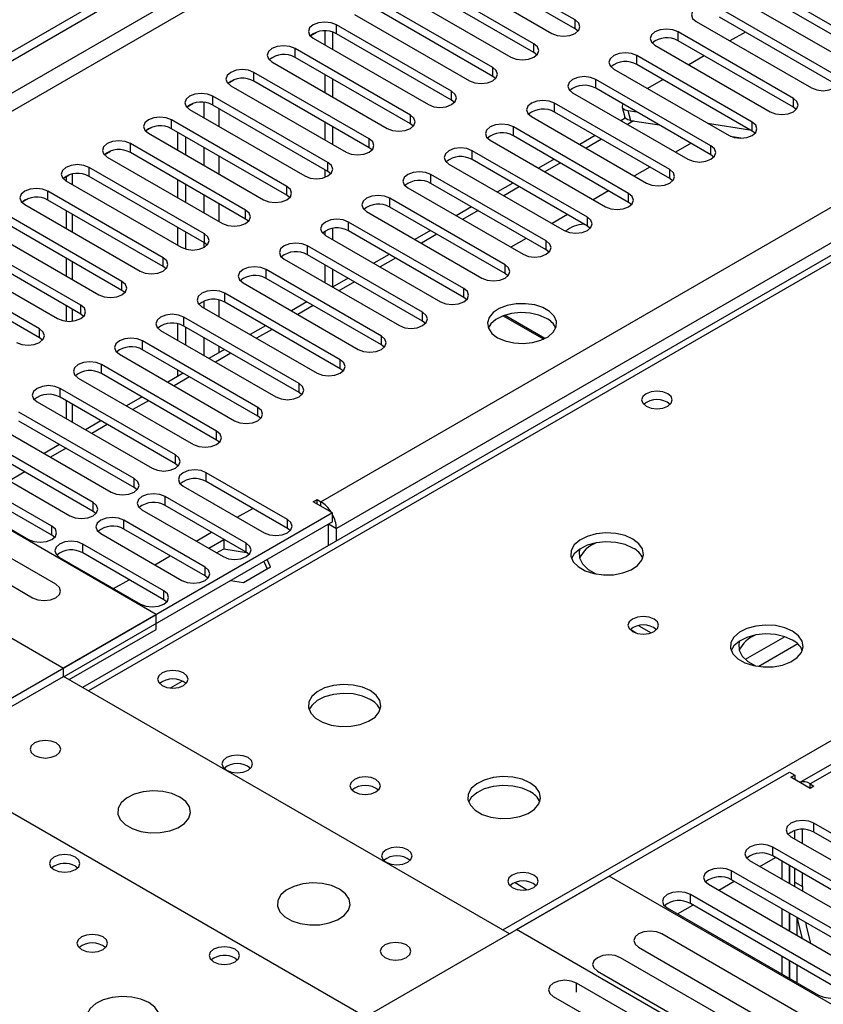
# Model space of a CAD drawing. Units: millimetres. Extents: x 2 to 4622, y 5 to 6539.
# Drawn here: x 1758 to 1869, y 1171 to 1306 of the extents above; entities that cross this region are included whole.
import ezdxf

# ---------------------------------------------------------------- set-up
doc = ezdxf.new("R2010")
doc.units = ezdxf.units.MM
doc.header["$LTSCALE"] = 22

msp = doc.modelspace()

# ---------------------------------------------------------------- linework, layer by layer
at = {"color": 7, "linetype": 'Continuous', "lineweight": 25}
for p, q in [((1692.524, 1264.259), (2662.674, 1824.315)), ((1693.584, 1263.647), (2663.735, 1823.703)), ((2286.584, 1444.322), (1865.593, 1201.289)), ((2054.071, 1380.018), (1767.096, 1214.35)), ((1834.74, 1306.048), (1818.919, 1315.181)), ((1834.74, 1304.823), (1818.919, 1313.957)), ((1815.737, 1313.344), (1831.558, 1304.211)), ((1829.084, 1302.782), (1813.262, 1311.916)), ((1876.018, 1301.813), (1860.196, 1310.946)), ((1810.08, 1310.079), (1825.902, 1300.945)), ((1829.084, 1301.557), (1813.262, 1310.691)), ((1876.018, 1300.588), (1860.196, 1309.722)), ((1823.427, 1299.517), (1807.605, 1308.65)), ((1857.014, 1309.109), (1872.836, 1299.976)), ((1804.423, 1306.813), (1820.245, 1297.68)), ((1823.427, 1298.292), (1807.605, 1307.425)), ((1870.361, 1298.547), (1854.539, 1307.681)), ((1851.357, 1305.844), (1867.179, 1296.71)), ((1870.361, 1297.322), (1854.539, 1306.456)), ((1798.426, 1303.907), (1799.203, 1304.356)), ((1800.357, 1304.54), (1800.357, 1302.629)), ((1801.418, 1304.387), (1801.418, 1302.017)), ((1817.77, 1296.251), (1801.948, 1305.385)), ((1817.77, 1295.026), (1801.948, 1304.16)), ((1835.134, 1304.517), (1834.74, 1304.823)), ((1864.704, 1295.281), (1848.883, 1304.415)), ((1858.115, 1304.392), (1855.994, 1303.167)), ((1798.766, 1303.548), (1814.588, 1294.414)), ((1864.704, 1294.057), (1848.883, 1303.19)), ((1812.113, 1292.985), (1796.292, 1302.119)), ((1829.477, 1301.251), (1829.084, 1301.557)), ((1845.701, 1302.578), (1861.522, 1293.445)), ((1792.769, 1300.642), (1793.547, 1301.091)), ((1793.11, 1300.282), (1808.931, 1291.148)), ((1812.113, 1291.761), (1796.292, 1300.894)), ((1859.047, 1292.016), (1843.226, 1301.149)), ((1852.458, 1301.126), (1850.337, 1299.902)), ((1806.456, 1289.72), (1790.635, 1298.853)), ((1840.044, 1299.312), (1855.865, 1290.179)), ((1859.047, 1290.791), (1843.226, 1299.925)), ((1787.112, 1297.376), (1787.89, 1297.825)), ((1806.456, 1288.495), (1790.635, 1297.628)), ((1800.357, 1298.547), (1800.357, 1296.098)), ((1801.418, 1297.935), (1801.418, 1295.486)), ((1823.82, 1297.986), (1823.427, 1298.292)), ((1853.39, 1288.75), (1837.569, 1297.884)), ((1846.801, 1297.86), (1844.68, 1296.636)), ((1787.453, 1297.016), (1803.274, 1287.883)), ((1834.387, 1296.047), (1850.208, 1286.913)), ((1853.39, 1287.525), (1837.569, 1296.659)), ((1800.799, 1286.454), (1784.978, 1295.588)), ((1818.163, 1294.72), (1817.77, 1295.026)), ((1847.733, 1285.485), (1831.912, 1294.618)), ((1781.455, 1294.111), (1782.233, 1294.559)), ((1781.796, 1293.751), (1797.617, 1284.617)), ((1800.799, 1285.229), (1784.978, 1294.363)), ((1847.733, 1284.26), (1831.912, 1293.393)), ((1841.189, 1294.057), (1841.552, 1292.697)), ((1841.966, 1293.606), (1843.191, 1293.414)), ((1865.097, 1293.751), (1864.704, 1294.057)), ((1795.142, 1283.188), (1779.321, 1292.322)), ((1800.357, 1292.016), (1800.357, 1289.567)), ((1828.73, 1292.781), (1844.552, 1283.648)), ((1841.623, 1292.557), (1841.027, 1292.213)), ((1842.329, 1292.245), (1846.292, 1291.623)), ((1852.903, 1291.889), (1858.73, 1290.974)), ((1775.798, 1290.845), (1776.576, 1291.294)), ((1795.142, 1281.964), (1779.321, 1291.097)), ((1780.205, 1288.138), (1780.205, 1290.587)), ((1801.418, 1291.403), (1801.418, 1288.954)), ((1812.506, 1291.454), (1812.113, 1291.761)), ((1842.077, 1282.219), (1826.255, 1291.353)), ((1859.44, 1290.485), (1859.047, 1290.791)), ((1776.139, 1290.485), (1791.96, 1281.351)), ((1781.265, 1287.526), (1781.265, 1289.975)), ((1823.073, 1289.516), (1838.895, 1280.382)), ((1842.077, 1280.994), (1826.255, 1290.128)), ((1837.492, 1290.172), (1835.371, 1288.948)), ((1856.025, 1290.095), (1857.812, 1289.815)), ((1770.141, 1287.579), (1770.919, 1288.028)), ((1789.486, 1279.923), (1773.664, 1289.056)), ((1789.486, 1278.698), (1773.664, 1287.832)), ((1806.849, 1288.189), (1806.456, 1288.495)), ((1836.42, 1278.953), (1820.598, 1288.087)), ((1850.653, 1289.106), (1848.531, 1287.881)), ((1770.482, 1287.219), (1786.304, 1278.086)), ((1836.42, 1277.729), (1820.598, 1286.862)), ((1831.835, 1286.907), (1829.714, 1285.682)), ((1853.784, 1287.219), (1853.39, 1287.525)), ((1783.829, 1276.657), (1768.007, 1285.791)), ((1800.357, 1285.484), (1800.357, 1284.419)), ((1801.193, 1284.923), (1800.799, 1285.229)), ((1817.416, 1286.25), (1833.238, 1277.116)), ((1844.996, 1285.84), (1842.875, 1284.616)), ((1764.485, 1284.314), (1765.262, 1284.763)), ((1764.825, 1283.954), (1780.647, 1274.82)), ((1764.83, 1284.513), (1764.83, 1283.951)), ((1783.829, 1275.432), (1768.007, 1284.566)), ((1780.205, 1281.607), (1780.205, 1284.056)), ((1830.763, 1275.688), (1814.941, 1284.821)), ((1848.127, 1283.954), (1847.733, 1284.26)), ((1778.172, 1273.391), (1762.35, 1282.525)), ((1781.265, 1280.994), (1781.265, 1283.443)), ((1811.759, 1282.984), (1827.581, 1273.851)), ((1830.763, 1274.463), (1814.941, 1283.596)), ((1826.178, 1283.641), (1824.057, 1282.416)), ((1839.339, 1282.575), (1837.218, 1281.35)), ((1758.828, 1281.048), (1759.605, 1281.497)), ((1778.172, 1272.167), (1762.35, 1281.3)), ((1795.536, 1281.658), (1795.142, 1281.964)), ((1825.106, 1272.422), (1809.285, 1281.556)), ((1759.168, 1280.688), (1774.99, 1271.555)), ((1764.83, 1279.869), (1764.83, 1277.42)), ((1806.103, 1279.719), (1821.924, 1270.585)), ((1825.106, 1271.197), (1809.285, 1280.331)), ((1820.521, 1280.375), (1818.4, 1279.151)), ((1842.47, 1280.688), (1842.077, 1280.994)), ((1772.515, 1270.126), (1756.694, 1279.259)), ((1789.879, 1278.392), (1789.486, 1278.698)), ((1833.682, 1279.309), (1831.561, 1278.085)), ((1753.512, 1277.423), (1769.333, 1268.289)), ((1772.515, 1268.901), (1756.694, 1278.035)), ((1780.205, 1275.075), (1780.205, 1277.524)), ((1800.357, 1277.011), (1800.357, 1276.507)), ((1801.418, 1277.396), (1801.418, 1275.892)), ((1819.449, 1269.156), (1803.628, 1278.29)), ((1819.449, 1267.932), (1803.628, 1277.065)), ((1814.864, 1277.11), (1812.743, 1275.885)), ((1836.813, 1277.422), (1836.42, 1277.729)), ((1766.858, 1266.86), (1751.037, 1275.994)), ((1781.265, 1274.567), (1781.265, 1276.912)), ((1800.446, 1276.453), (1816.267, 1267.319)), ((1828.025, 1276.043), (1825.904, 1274.819)), ((1766.858, 1265.635), (1751.037, 1274.769)), ((1784.222, 1275.126), (1783.829, 1275.432)), ((1813.792, 1265.891), (1797.971, 1275.024)), ((1831.156, 1274.157), (1830.763, 1274.463)), ((1747.855, 1274.157), (1763.676, 1265.023)), ((1764.83, 1273.337), (1764.83, 1270.888)), ((1794.789, 1273.187), (1810.61, 1264.054)), ((1813.792, 1264.666), (1797.971, 1273.8)), ((1809.207, 1273.844), (1807.086, 1272.62)), ((1761.201, 1263.595), (1745.38, 1272.728)), ((1778.565, 1271.861), (1778.172, 1272.167)), ((1808.135, 1262.625), (1792.314, 1271.759)), ((1800.357, 1272.422), (1800.357, 1269.973)), ((1801.418, 1271.81), (1801.418, 1269.361)), ((1761.201, 1262.37), (1745.38, 1271.503)), ((1808.135, 1261.4), (1792.314, 1270.534)), ((1803.551, 1270.578), (1801.429, 1269.354)), ((1825.499, 1270.891), (1825.106, 1271.197)), ((1772.908, 1268.595), (1772.515, 1268.901)), ((1789.132, 1269.922), (1804.954, 1260.788)), ((1802.479, 1259.359), (1786.657, 1268.493)), ((1819.842, 1267.626), (1819.449, 1267.932)), ((1764.83, 1266.806), (1764.83, 1264.668)), ((1783.475, 1266.656), (1799.297, 1257.523)), ((1802.479, 1258.135), (1786.657, 1267.268)), ((1797.894, 1267.313), (1795.773, 1266.088)), ((1767.251, 1265.329), (1766.858, 1265.635)), ((1796.822, 1256.094), (1781, 1265.227)), ((1824.856, 1265.416), (1830.419, 1262.204)), ((1830.573, 1262.279), (1825.031, 1265.478)), ((1777.2, 1224.356), (1708.08, 1264.258)), ((1780.205, 1262.013), (1780.205, 1264.299)), ((1796.822, 1254.869), (1781, 1264.003)), ((1781.265, 1261.401), (1781.265, 1263.85)), ((1792.237, 1264.047), (1790.116, 1262.823)), ((1814.186, 1264.36), (1813.792, 1264.666)), ((1761.595, 1262.064), (1761.201, 1262.37)), ((1777.818, 1263.391), (1793.64, 1254.257)), ((1791.165, 1252.828), (1775.343, 1261.962)), ((1786.58, 1260.782), (1784.459, 1259.557)), ((1808.529, 1261.094), (1808.135, 1261.4)), ((1772.161, 1260.125), (1787.983, 1250.991)), ((1791.165, 1251.603), (1775.343, 1260.737)), ((1785.508, 1249.563), (1769.687, 1258.696)), ((1802.872, 1257.829), (1802.479, 1258.135)), ((1694.645, 1257.318), (1764.472, 1217.008)), ((1766.505, 1256.859), (1782.326, 1247.726)), ((1785.508, 1248.338), (1769.687, 1257.471)), ((1780.923, 1257.516), (1778.802, 1256.291)), ((1780.205, 1257.101), (1780.205, 1257.931)), ((1779.851, 1246.297), (1764.03, 1255.431)), ((1779.851, 1245.072), (1764.03, 1254.206)), ((1775.266, 1254.25), (1773.145, 1253.026)), ((1797.215, 1254.563), (1796.822, 1254.869)), ((1760.848, 1253.594), (1776.669, 1244.46)), ((1764.83, 1253.744), (1764.83, 1251.294)), ((1774.194, 1243.031), (1758.373, 1252.165)), ((1791.558, 1251.297), (1791.165, 1251.603)), ((1755.191, 1250.328), (1771.012, 1241.194)), ((1774.194, 1241.807), (1758.373, 1250.94)), ((1769.609, 1250.985), (1767.488, 1249.76)), ((1768.538, 1239.766), (1752.716, 1248.899)), ((1768.538, 1238.541), (1752.716, 1247.674)), ((1763.953, 1247.719), (1761.831, 1246.495)), ((1785.901, 1248.032), (1785.508, 1248.338)), ((1749.534, 1247.062), (1765.356, 1237.929)), ((1762.881, 1236.5), (1747.059, 1245.634)), ((1780.244, 1244.766), (1779.851, 1245.072)), ((1743.877, 1243.797), (1759.699, 1234.663)), ((1762.881, 1235.275), (1747.059, 1244.409)), ((1795.231, 1237.419), (1784.094, 1243.848)), ((1780.912, 1242.011), (1792.049, 1235.582)), ((1795.231, 1236.194), (1784.094, 1242.623)), ((1763.429, 1228.514), (1742.215, 1240.76)), ((1774.588, 1241.501), (1774.194, 1241.807)), ((1789.574, 1234.153), (1778.437, 1240.582)), ((1789.574, 1232.928), (1778.437, 1239.357)), ((1798.766, 1239.868), (1799.297, 1240.174)), ((1801.418, 1238.337), (1798.766, 1239.868)), ((1799.297, 1240.174), (1799.827, 1239.868)), ((1799.297, 1239.562), (1799.297, 1240.174)), ((1739.034, 1238.923), (1760.247, 1226.677)), ((1801.418, 1238.337), (1764.472, 1217.008)), ((1768.931, 1238.235), (1768.538, 1238.541)), ((1775.255, 1238.745), (1786.392, 1232.316)), ((1788.338, 1237.724), (1790.459, 1238.948)), ((1801.418, 1237.112), (1801.418, 1238.337)), ((1801.418, 1237.112), (1764.542, 1215.824)), ((1783.917, 1230.887), (1772.78, 1237.316)), ((1800.888, 1233.858), (1800.888, 1236.806)), ((1763.274, 1234.969), (1762.881, 1235.275)), ((1769.598, 1235.48), (1780.735, 1229.05)), ((1783.917, 1229.662), (1772.78, 1236.092)), ((1782.681, 1234.458), (1784.802, 1235.683)), ((1795.624, 1235.888), (1795.231, 1236.194)), ((1801.948, 1234.47), (1801.948, 1236.194)), ((1778.26, 1227.622), (1767.123, 1234.051)), ((1786.482, 1234.611), (1784.449, 1233.438)), ((1786.723, 1234.574), (1786.482, 1234.611)), ((1786.482, 1234.611), (1786.482, 1233.387)), ((1778.26, 1226.397), (1767.123, 1232.826)), ((1777.024, 1231.193), (1779.145, 1232.417)), ((1785.51, 1232.825), (1786.482, 1233.387)), ((1786.482, 1233.387), (1789.619, 1232.901)), ((1789.967, 1232.622), (1789.574, 1232.928)), ((1763.941, 1232.214), (1775.078, 1225.785)), ((1791.989, 1231.669), (1792.468, 1230.638)), ((1792.916, 1230.897), (1792.438, 1231.928)), ((1784.31, 1229.356), (1783.917, 1229.662)), ((1789.201, 1228.752), (1792.916, 1230.897)), ((1771.367, 1227.927), (1773.488, 1229.152)), ((1787.415, 1229.028), (1789.201, 1228.752)), ((1778.653, 1226.091), (1778.26, 1226.397)), ((1731.945, 1198.231), (1777.2, 1224.356)), ((1777.2, 1222.315), (1777.2, 1224.356)), ((1765.25, 1215.416), (1777.2, 1222.315)), ((1843.127, 1221.81), (1842.294, 1222.291)), ((1843.491, 1222.825), (1845.178, 1221.851)), ((1764.472, 1215.865), (1764.472, 1217.008)), ((1744.673, 1204.435), (1764.472, 1215.865)), ((1825.707, 1180.515), (1764.472, 1215.865)), ((1805.908, 1169.085), (1744.673, 1204.435)), ((1826.697, 1181.086), (1864.174, 1202.721)), ((1864.174, 1202.721), (1864.881, 1202.313)), ((1864.35, 1202.007), (1864.881, 1202.313)), ((1867.002, 1200.476), (1864.35, 1202.007)), ((1864.881, 1202.313), (1864.881, 1201.701)), ((1867.002, 1201.088), (1867.532, 1200.782)), ((1867.532, 1200.782), (1867.002, 1200.476)), ((1864.881, 1193.537), (1864.881, 1194.682)), ((1865.942, 1192.924), (1865.942, 1194.835)), ((1888.304, 1183.689), (1867.532, 1195.68)), ((1864.35, 1193.843), (1885.122, 1181.852)), ((1888.304, 1182.464), (1867.532, 1194.455)), ((1882.647, 1180.423), (1861.876, 1192.414)), ((1858.694, 1190.577), (1879.465, 1178.586)), ((1860.109, 1189.76), (1862.231, 1190.984)), ((1882.647, 1179.198), (1861.876, 1191.189)), ((1863.108, 1190.478), (1863.108, 1188.029)), ((1766.133, 1189.801), (1766.461, 1189.556)), ((1876.99, 1177.157), (1856.219, 1189.148)), ((1864.169, 1189.865), (1864.169, 1187.416)), ((1864.179, 1187.411), (1864.179, 1189.86)), ((1864.881, 1187.615), (1864.881, 1189.454)), ((1794.17, 1162.309), (1839.425, 1188.434)), ((1905.362, 1150.369), (1839.425, 1188.434)), ((1854.453, 1186.494), (1856.574, 1187.719)), ((1876.99, 1175.933), (1856.219, 1187.924)), ((1865.942, 1187.003), (1865.942, 1188.842)), ((1853.037, 1187.311), (1873.808, 1175.321)), ((1864.887, 1187.002), (1864.881, 1187.615)), ((1865.942, 1187.003), (1865.947, 1186.39)), ((1871.333, 1173.892), (1850.562, 1185.883)), ((1847.38, 1184.046), (1868.151, 1172.055)), ((1848.796, 1183.229), (1850.917, 1184.453)), ((1871.333, 1172.667), (1850.562, 1184.658)), ((1863.108, 1183.946), (1863.108, 1181.497)), ((1864.169, 1183.334), (1864.169, 1180.885)), ((1864.179, 1180.879), (1864.179, 1183.328)), ((1865.239, 1180.267), (1865.239, 1182.716)), ((1892.634, 1143.022), (1826.697, 1181.086)), ((1867.84, 1168.238), (1846.627, 1180.484)), ((1843.445, 1178.647), (1864.658, 1166.401)), ((1788.054, 1177.147), (1788.381, 1176.902)), ((1862.183, 1164.973), (1840.97, 1177.219)), ((1863.108, 1177.415), (1863.108, 1174.966)), ((1864.169, 1176.803), (1864.169, 1174.354)), ((1864.179, 1174.348), (1864.179, 1176.797)), ((1865.239, 1173.736), (1865.239, 1176.185)), ((1837.788, 1175.382), (1859.001, 1163.136)), ((1856.137, 1161.482), (1834.924, 1173.728)), ((1831.742, 1171.892), (1852.955, 1159.645))]:
    msp.add_line(p, q, dxfattribs=at)
at = {"color": 8, "linetype": 'Continuous', "lineweight": 25}
for p, q in [((2662.745, 1818.64), (1693.584, 1259.156)), ((1694.645, 1257.318), (2662.674, 1816.15)), ((1799.827, 1239.868), (2692.903, 1755.429)), ((2695.024, 1751.755), (1801.948, 1236.194)), ((2288.084, 1444.174), (1867.002, 1201.088)), ((2055.446, 1379.881), (1767.901, 1213.885)), ((1824.823, 1181.025), (2112.368, 1347.021)), ((1834.74, 1304.823), (1834.74, 1306.048)), ((1801.948, 1304.16), (1801.948, 1305.385)), ((1848.883, 1303.19), (1848.883, 1304.415)), ((1829.084, 1301.557), (1829.084, 1302.782)), ((1796.292, 1300.894), (1796.292, 1302.119)), ((1843.226, 1299.925), (1843.226, 1301.149)), ((1790.635, 1297.628), (1790.635, 1298.853)), ((1823.427, 1298.292), (1823.427, 1299.517)), ((1837.569, 1296.659), (1837.569, 1297.884)), ((1817.77, 1295.026), (1817.77, 1296.251)), ((1783.74, 1294.727), (1783.74, 1292.628)), ((1784.978, 1294.363), (1784.978, 1295.588)), ((1831.912, 1293.393), (1831.912, 1294.618)), ((1864.704, 1294.057), (1864.704, 1295.281)), ((1785.862, 1291.404), (1785.862, 1293.853)), ((1841.966, 1293.606), (1842.329, 1292.245)), ((1779.321, 1291.097), (1779.321, 1292.322)), ((1812.113, 1291.761), (1812.113, 1292.985)), ((1842.731, 1292.182), (1841.906, 1291.706)), ((1859.047, 1290.791), (1859.047, 1292.016)), ((1826.255, 1290.128), (1826.255, 1291.353)), ((1806.456, 1288.495), (1806.456, 1289.72)), ((1838.37, 1289.665), (1836.249, 1288.441)), ((1773.664, 1287.832), (1773.664, 1289.056)), ((1783.74, 1288.546), (1783.74, 1286.097)), ((1820.598, 1286.862), (1820.598, 1288.087)), ((1853.39, 1287.525), (1853.39, 1288.75)), ((1785.862, 1284.872), (1785.862, 1287.321)), ((1768.007, 1284.566), (1768.007, 1285.791)), ((1800.799, 1285.229), (1800.799, 1286.454)), ((1832.713, 1286.399), (1830.592, 1285.175)), ((1847.733, 1284.26), (1847.733, 1285.485)), ((1765.709, 1283.444), (1765.709, 1284.881)), ((1814.941, 1283.596), (1814.941, 1284.821)), ((1762.35, 1281.3), (1762.35, 1282.525)), ((1795.142, 1281.964), (1795.142, 1283.188)), ((1827.057, 1283.134), (1824.935, 1281.909)), ((1783.74, 1282.015), (1783.74, 1279.566)), ((1809.285, 1280.331), (1809.285, 1281.556)), ((1842.077, 1280.994), (1842.077, 1282.219)), ((1785.862, 1278.341), (1785.862, 1280.79)), ((1789.486, 1278.698), (1789.486, 1279.923)), ((1821.4, 1279.868), (1819.279, 1278.644)), ((1765.709, 1276.912), (1765.709, 1279.361)), ((1836.42, 1277.729), (1836.42, 1278.953)), ((1803.628, 1277.065), (1803.628, 1278.29)), ((1783.829, 1275.432), (1783.829, 1276.657)), ((1815.743, 1276.603), (1813.622, 1275.378)), ((1830.763, 1274.463), (1830.763, 1275.688)), ((1783.74, 1275.483), (1783.74, 1274.772)), ((1797.971, 1273.8), (1797.971, 1275.024)), ((1778.172, 1272.167), (1778.172, 1273.391)), ((1810.086, 1273.337), (1807.965, 1272.112)), ((1765.709, 1270.381), (1765.709, 1272.83)), ((1792.314, 1270.534), (1792.314, 1271.759)), ((1825.106, 1271.197), (1825.106, 1272.422)), ((1772.515, 1268.901), (1772.515, 1270.126)), ((1804.429, 1270.071), (1802.308, 1268.847)), ((1819.449, 1267.932), (1819.449, 1269.156)), ((1785.862, 1265.278), (1785.862, 1267.565)), ((1786.657, 1267.268), (1786.657, 1268.493)), ((1765.709, 1264.668), (1765.709, 1266.299)), ((1766.858, 1265.635), (1766.858, 1266.86)), ((1783.74, 1267.399), (1783.74, 1266.503)), ((1798.772, 1266.806), (1796.651, 1265.581)), ((1781, 1264.003), (1781, 1265.227)), ((1813.792, 1264.666), (1813.792, 1265.891)), ((1761.201, 1262.37), (1761.201, 1263.595)), ((1793.115, 1263.54), (1790.994, 1262.315)), ((1783.74, 1262.421), (1783.74, 1259.972)), ((1808.135, 1261.4), (1808.135, 1262.625)), ((1775.343, 1260.737), (1775.343, 1261.962)), ((1785.862, 1260.367), (1785.862, 1261.196)), ((1787.459, 1260.274), (1785.337, 1259.05)), ((1769.687, 1257.471), (1769.687, 1258.696)), ((1802.479, 1258.135), (1802.479, 1259.359)), ((1781.802, 1257.009), (1779.681, 1255.784)), ((1764.03, 1254.206), (1764.03, 1255.431)), ((1796.822, 1254.869), (1796.822, 1256.094)), ((1765.709, 1250.787), (1765.709, 1253.236)), ((1776.145, 1253.743), (1774.024, 1252.519)), ((1791.165, 1251.603), (1791.165, 1252.828)), ((1770.488, 1250.477), (1768.367, 1249.253)), ((1785.508, 1248.338), (1785.508, 1249.563)), ((1764.831, 1247.212), (1762.71, 1245.987)), ((1779.851, 1245.072), (1779.851, 1246.297)), ((1759.174, 1243.946), (1757.053, 1242.722)), ((1784.094, 1242.623), (1784.094, 1243.848)), ((1774.194, 1241.807), (1774.194, 1243.031)), ((1778.437, 1239.357), (1778.437, 1240.582)), ((1768.538, 1238.541), (1768.538, 1239.766)), ((1799.827, 1239.255), (1799.827, 1239.868)), ((1762.881, 1235.275), (1762.881, 1236.5)), ((1772.78, 1236.092), (1772.78, 1237.316)), ((1795.231, 1236.194), (1795.231, 1237.419)), ((1800.888, 1236.806), (1801.948, 1236.194)), ((1767.123, 1232.826), (1767.123, 1234.051)), ((1789.574, 1232.928), (1789.574, 1234.153)), ((1783.917, 1229.662), (1783.917, 1230.887)), ((1778.26, 1226.397), (1778.26, 1227.622)), ((1863.519, 1221.319), (1858.099, 1218.189)), ((1865.32, 1220.317), (1859.948, 1217.216)), ((1779.19, 1214.278), (1780.796, 1215.205)), ((1867.002, 1200.476), (1867.002, 1201.088)), ((1867.532, 1194.455), (1867.532, 1195.68)), ((1861.876, 1191.189), (1861.876, 1192.414)), ((1856.219, 1187.924), (1856.219, 1189.148)), ((1826.486, 1187.529), (1828.172, 1186.556)), ((1864.881, 1187.615), (1865.942, 1187.003)), ((1850.562, 1184.658), (1850.562, 1185.883)), ((1834.924, 1172.501), (1834.924, 1173.728))]:
    msp.add_line(p, q, dxfattribs=at)
at = {"color": 7, "linetype": 'Continuous', "lineweight": 25, "flags": 128}
for points in [[(1854.539, 1307.681), (1853.809, 1307.962), (1852.948, 1308.061), (1852.087, 1307.962), (1851.357, 1307.681), (1850.87, 1307.259), (1850.698, 1306.762), (1850.87, 1306.265), (1851.357, 1305.844)], [(1801.948, 1305.385), (1801.218, 1305.666), (1800.357, 1305.765), (1799.496, 1305.666), (1798.766, 1305.384), (1798.279, 1304.963), (1798.107, 1304.466), (1798.279, 1303.969), (1798.766, 1303.548)], [(1831.558, 1304.211), (1832.288, 1303.929), (1833.149, 1303.83), (1834.01, 1303.929), (1834.74, 1304.211), (1835.228, 1304.632), (1835.399, 1305.129), (1835.228, 1305.626), (1834.74, 1306.048)], [(1848.883, 1304.415), (1848.153, 1304.697), (1847.292, 1304.795), (1846.431, 1304.697), (1845.701, 1304.415), (1845.213, 1303.994), (1845.042, 1303.497), (1845.213, 1302.999), (1845.701, 1302.578)], [(1825.902, 1300.945), (1826.632, 1300.664), (1827.493, 1300.565), (1828.354, 1300.664), (1829.084, 1300.945), (1829.571, 1301.367), (1829.743, 1301.864), (1829.571, 1302.361), (1829.084, 1302.782)], [(1796.292, 1302.119), (1795.562, 1302.4), (1794.701, 1302.499), (1793.839, 1302.4), (1793.109, 1302.119), (1792.622, 1301.697), (1792.45, 1301.2), (1792.622, 1300.703), (1793.11, 1300.282)], [(1843.226, 1301.149), (1842.496, 1301.431), (1841.635, 1301.53), (1840.774, 1301.431), (1840.044, 1301.149), (1839.556, 1300.728), (1839.385, 1300.231), (1839.556, 1299.734), (1840.044, 1299.312)], [(1790.635, 1298.853), (1789.905, 1299.135), (1789.044, 1299.234), (1788.183, 1299.135), (1787.453, 1298.853), (1786.965, 1298.432), (1786.794, 1297.935), (1786.965, 1297.438), (1787.453, 1297.016)], [(1820.245, 1297.68), (1820.975, 1297.398), (1821.836, 1297.299), (1822.697, 1297.398), (1823.427, 1297.68), (1823.914, 1298.101), (1824.086, 1298.598), (1823.914, 1299.095), (1823.427, 1299.517)], [(1837.569, 1297.884), (1836.839, 1298.165), (1835.978, 1298.264), (1835.117, 1298.165), (1834.387, 1297.884), (1833.899, 1297.462), (1833.728, 1296.965), (1833.899, 1296.468), (1834.387, 1296.047)], [(1867.179, 1296.71), (1867.909, 1296.429), (1868.77, 1296.33), (1869.631, 1296.429), (1870.361, 1296.71), (1870.849, 1297.132), (1871.02, 1297.629), (1870.849, 1298.126), (1870.361, 1298.547)], [(1784.978, 1295.588), (1784.248, 1295.869), (1783.387, 1295.968), (1782.526, 1295.869), (1781.796, 1295.588), (1781.308, 1295.166), (1781.137, 1294.669), (1781.308, 1294.172), (1781.796, 1293.751)], [(1814.588, 1294.414), (1815.318, 1294.132), (1816.179, 1294.034), (1817.04, 1294.132), (1817.77, 1294.414), (1818.258, 1294.835), (1818.429, 1295.332), (1818.258, 1295.83), (1817.77, 1296.251)], [(1831.912, 1294.618), (1831.182, 1294.9), (1830.321, 1294.999), (1829.46, 1294.9), (1828.73, 1294.618), (1828.242, 1294.197), (1828.071, 1293.7), (1828.242, 1293.203), (1828.73, 1292.781)], [(1861.522, 1293.445), (1862.252, 1293.163), (1863.113, 1293.064), (1863.974, 1293.163), (1864.704, 1293.445), (1865.192, 1293.866), (1865.363, 1294.363), (1865.192, 1294.86), (1864.704, 1295.281)], [(1841.308, 1294.5), (1841.252, 1294.41), (1841.178, 1294.186), (1841.216, 1293.986), (1841.365, 1293.819), (1841.618, 1293.69), (1841.966, 1293.606)], [(1779.321, 1292.322), (1778.591, 1292.604), (1777.73, 1292.702), (1776.869, 1292.604), (1776.139, 1292.322), (1775.651, 1291.901), (1775.48, 1291.404), (1775.651, 1290.906), (1776.139, 1290.485)], [(1808.931, 1291.148), (1809.661, 1290.867), (1810.522, 1290.768), (1811.383, 1290.867), (1812.113, 1291.148), (1812.601, 1291.57), (1812.772, 1292.067), (1812.601, 1292.564), (1812.113, 1292.985)], [(1842.329, 1292.245), (1841.981, 1292.33), (1841.728, 1292.458), (1841.579, 1292.626), (1841.552, 1292.697)], [(1855.865, 1290.179), (1856.595, 1289.897), (1857.456, 1289.798), (1858.317, 1289.897), (1859.047, 1290.179), (1859.535, 1290.6), (1859.706, 1291.097), (1859.535, 1291.594), (1859.047, 1292.016)], [(1826.255, 1291.353), (1825.525, 1291.634), (1824.664, 1291.733), (1823.803, 1291.634), (1823.073, 1291.352), (1822.585, 1290.931), (1822.414, 1290.434), (1822.585, 1289.937), (1823.073, 1289.516)], [(1773.664, 1289.056), (1772.934, 1289.338), (1772.073, 1289.437), (1771.212, 1289.338), (1770.482, 1289.056), (1769.994, 1288.635), (1769.823, 1288.138), (1769.994, 1287.641), (1770.482, 1287.219)], [(1803.274, 1287.883), (1804.004, 1287.601), (1804.865, 1287.502), (1805.726, 1287.601), (1806.456, 1287.883), (1806.944, 1288.304), (1807.115, 1288.801), (1806.944, 1289.298), (1806.456, 1289.72)], [(1820.598, 1288.087), (1819.868, 1288.368), (1819.007, 1288.467), (1818.146, 1288.368), (1817.416, 1288.087), (1816.929, 1287.665), (1816.757, 1287.168), (1816.929, 1286.671), (1817.416, 1286.25)], [(1850.208, 1286.913), (1850.938, 1286.632), (1851.799, 1286.533), (1852.66, 1286.632), (1853.39, 1286.913), (1853.878, 1287.335), (1854.049, 1287.832), (1853.878, 1288.329), (1853.39, 1288.75)], [(1768.007, 1285.791), (1767.277, 1286.072), (1766.416, 1286.171), (1765.555, 1286.072), (1764.825, 1285.791), (1764.337, 1285.369), (1764.166, 1284.872), (1764.337, 1284.375), (1764.825, 1283.954)], [(1797.617, 1284.617), (1798.347, 1284.336), (1799.208, 1284.237), (1800.069, 1284.336), (1800.799, 1284.617), (1801.287, 1285.038), (1801.458, 1285.536), (1801.287, 1286.033), (1800.799, 1286.454)], [(1814.941, 1284.821), (1814.211, 1285.103), (1813.35, 1285.202), (1812.489, 1285.103), (1811.759, 1284.821), (1811.272, 1284.4), (1811.1, 1283.903), (1811.272, 1283.406), (1811.759, 1282.984)], [(1844.552, 1283.648), (1845.281, 1283.366), (1846.143, 1283.267), (1847.004, 1283.366), (1847.733, 1283.648), (1848.221, 1284.069), (1848.392, 1284.566), (1848.221, 1285.063), (1847.733, 1285.485)], [(1762.35, 1282.525), (1761.62, 1282.807), (1760.759, 1282.905), (1759.898, 1282.807), (1759.168, 1282.525), (1758.681, 1282.104), (1758.509, 1281.607), (1758.681, 1281.11), (1759.168, 1280.688)], [(1791.96, 1281.351), (1792.69, 1281.07), (1793.551, 1280.971), (1794.412, 1281.07), (1795.142, 1281.351), (1795.63, 1281.773), (1795.801, 1282.27), (1795.63, 1282.767), (1795.142, 1283.188)], [(1809.285, 1281.556), (1808.555, 1281.837), (1807.694, 1281.936), (1806.832, 1281.837), (1806.103, 1281.556), (1805.615, 1281.134), (1805.444, 1280.637), (1805.615, 1280.14), (1806.103, 1279.719)], [(1838.895, 1280.382), (1839.625, 1280.1), (1840.486, 1280.002), (1841.347, 1280.1), (1842.077, 1280.382), (1842.564, 1280.803), (1842.736, 1281.3), (1842.564, 1281.798), (1842.077, 1282.219)], [(1786.304, 1278.086), (1787.034, 1277.804), (1787.895, 1277.705), (1788.756, 1277.804), (1789.486, 1278.086), (1789.973, 1278.507), (1790.145, 1279.004), (1789.973, 1279.501), (1789.486, 1279.923)], [(1803.628, 1278.29), (1802.898, 1278.572), (1802.037, 1278.67), (1801.176, 1278.572), (1800.446, 1278.29), (1799.958, 1277.869), (1799.787, 1277.372), (1799.958, 1276.874), (1800.446, 1276.453)], [(1833.238, 1277.116), (1833.968, 1276.835), (1834.829, 1276.736), (1835.69, 1276.835), (1836.42, 1277.116), (1836.908, 1277.538), (1837.079, 1278.035), (1836.908, 1278.532), (1836.42, 1278.953)], [(1780.647, 1274.82), (1781.377, 1274.539), (1782.238, 1274.44), (1783.099, 1274.539), (1783.829, 1274.82), (1784.316, 1275.242), (1784.488, 1275.739), (1784.316, 1276.236), (1783.829, 1276.657)], [(1827.581, 1273.851), (1828.311, 1273.569), (1829.172, 1273.47), (1830.033, 1273.569), (1830.763, 1273.851), (1831.251, 1274.272), (1831.422, 1274.769), (1831.251, 1275.266), (1830.763, 1275.688)], [(1797.971, 1275.024), (1797.241, 1275.306), (1796.38, 1275.405), (1795.519, 1275.306), (1794.789, 1275.024), (1794.301, 1274.603), (1794.13, 1274.106), (1794.301, 1273.609), (1794.789, 1273.187)], [(1774.99, 1271.555), (1775.72, 1271.273), (1776.581, 1271.174), (1777.442, 1271.273), (1778.172, 1271.555), (1778.66, 1271.976), (1778.831, 1272.473), (1778.66, 1272.97), (1778.172, 1273.391)], [(1792.314, 1271.759), (1791.584, 1272.04), (1790.723, 1272.139), (1789.862, 1272.04), (1789.132, 1271.759), (1788.644, 1271.337), (1788.473, 1270.84), (1788.644, 1270.343), (1789.132, 1269.922)], [(1821.924, 1270.585), (1822.654, 1270.304), (1823.515, 1270.205), (1824.376, 1270.304), (1825.106, 1270.585), (1825.594, 1271.006), (1825.765, 1271.504), (1825.594, 1272.001), (1825.106, 1272.422)], [(1769.333, 1268.289), (1770.063, 1268.007), (1770.924, 1267.909), (1771.785, 1268.007), (1772.515, 1268.289), (1773.003, 1268.71), (1773.174, 1269.207), (1773.003, 1269.704), (1772.515, 1270.126)], [(1816.267, 1267.319), (1816.997, 1267.038), (1817.858, 1266.939), (1818.719, 1267.038), (1819.449, 1267.319), (1819.937, 1267.741), (1820.108, 1268.238), (1819.937, 1268.735), (1819.449, 1269.156)], [(1786.657, 1268.493), (1785.927, 1268.775), (1785.066, 1268.873), (1784.205, 1268.775), (1783.475, 1268.493), (1782.987, 1268.072), (1782.816, 1267.575), (1782.987, 1267.078), (1783.475, 1266.656)], [(1763.676, 1265.023), (1764.406, 1264.742), (1765.267, 1264.643), (1766.128, 1264.742), (1766.858, 1265.023), (1767.346, 1265.445), (1767.517, 1265.942), (1767.346, 1266.439), (1766.858, 1266.86)], [(1824.081, 1262.401), (1825.112, 1261.949), (1826.315, 1261.675), (1827.602, 1261.599), (1828.876, 1261.726), (1830.045, 1262.047), (1831.02, 1262.537), (1831.729, 1263.162), (1832.12, 1263.874), (1832.165, 1264.62), (1831.858, 1265.346), (1831.224, 1265.996), (1830.31, 1266.525), (1829.182, 1266.891), (1827.925, 1267.067), (1826.632, 1267.042), (1825.4, 1266.816), (1824.318, 1266.406), (1823.468, 1265.843), (1822.912, 1265.169), (1822.692, 1264.433), (1822.825, 1263.69), (1823.299, 1262.996), (1824.081, 1262.401)], [(1781, 1265.227), (1780.27, 1265.509), (1779.409, 1265.608), (1778.548, 1265.509), (1777.818, 1265.227), (1777.331, 1264.806), (1777.159, 1264.309), (1777.331, 1263.812), (1777.818, 1263.391)], [(1810.61, 1264.054), (1811.34, 1263.772), (1812.201, 1263.673), (1813.062, 1263.772), (1813.792, 1264.054), (1814.28, 1264.475), (1814.451, 1264.972), (1814.28, 1265.469), (1813.792, 1265.891)], [(1830.798, 1265.054), (1829.768, 1265.505), (1828.564, 1265.779), (1827.277, 1265.855), (1826.003, 1265.728), (1824.834, 1265.408), (1823.859, 1264.917), (1823.15, 1264.292), (1822.81, 1263.727)], [(1758.019, 1261.758), (1758.749, 1261.476), (1759.61, 1261.377), (1760.471, 1261.476), (1761.201, 1261.758), (1761.689, 1262.179), (1761.86, 1262.676), (1761.689, 1263.173), (1761.201, 1263.595)], [(1775.343, 1261.962), (1774.613, 1262.243), (1773.752, 1262.342), (1772.891, 1262.243), (1772.161, 1261.962), (1771.674, 1261.54), (1771.502, 1261.043), (1771.674, 1260.546), (1772.161, 1260.125)], [(1804.954, 1260.788), (1805.683, 1260.507), (1806.545, 1260.408), (1807.406, 1260.507), (1808.136, 1260.788), (1808.623, 1261.21), (1808.795, 1261.707), (1808.623, 1262.204), (1808.135, 1262.625)], [(1769.687, 1258.696), (1768.957, 1258.978), (1768.096, 1259.077), (1767.235, 1258.978), (1766.505, 1258.696), (1766.017, 1258.275), (1765.846, 1257.778), (1766.017, 1257.281), (1766.505, 1256.859)], [(1799.297, 1257.523), (1800.027, 1257.241), (1800.888, 1257.142), (1801.749, 1257.241), (1802.479, 1257.523), (1802.966, 1257.944), (1803.138, 1258.441), (1802.966, 1258.938), (1802.479, 1259.359)], [(1764.03, 1255.431), (1763.3, 1255.712), (1762.439, 1255.811), (1761.578, 1255.712), (1760.848, 1255.431), (1760.36, 1255.009), (1760.189, 1254.512), (1760.36, 1254.015), (1760.848, 1253.594)], [(1793.64, 1254.257), (1794.37, 1253.975), (1795.231, 1253.876), (1796.092, 1253.975), (1796.822, 1254.257), (1797.31, 1254.678), (1797.481, 1255.175), (1797.31, 1255.672), (1796.822, 1256.094)], [(1847.451, 1254.706), (1846.769, 1254.968), (1845.966, 1255.061), (1845.162, 1254.969), (1844.481, 1254.706), (1844.026, 1254.312), (1843.866, 1253.849), (1844.026, 1253.385), (1844.481, 1252.991), (1845.162, 1252.728), (1845.966, 1252.636), (1846.769, 1252.728), (1847.451, 1252.991), (1847.906, 1253.385), (1848.066, 1253.849), (1847.906, 1254.312), (1847.451, 1254.706)], [(1787.983, 1250.991), (1788.713, 1250.71), (1789.574, 1250.611), (1790.435, 1250.71), (1791.165, 1250.991), (1791.653, 1251.413), (1791.824, 1251.91), (1791.653, 1252.407), (1791.165, 1252.828)], [(1782.326, 1247.726), (1783.056, 1247.444), (1783.917, 1247.345), (1784.778, 1247.444), (1785.508, 1247.726), (1785.996, 1248.147), (1786.167, 1248.644), (1785.996, 1249.141), (1785.508, 1249.563)], [(1776.669, 1244.46), (1777.399, 1244.178), (1778.26, 1244.08), (1779.121, 1244.178), (1779.851, 1244.46), (1780.339, 1244.881), (1780.51, 1245.379), (1780.339, 1245.876), (1779.851, 1246.297)], [(1784.094, 1243.848), (1783.364, 1244.129), (1782.503, 1244.228), (1781.642, 1244.129), (1780.912, 1243.848), (1780.424, 1243.426), (1780.253, 1242.929), (1780.424, 1242.432), (1780.912, 1242.011)], [(1771.012, 1241.194), (1771.742, 1240.913), (1772.603, 1240.814), (1773.464, 1240.913), (1774.194, 1241.194), (1774.682, 1241.616), (1774.853, 1242.113), (1774.682, 1242.61), (1774.194, 1243.031)], [(1778.437, 1240.582), (1777.707, 1240.864), (1776.846, 1240.963), (1775.985, 1240.864), (1775.255, 1240.582), (1774.767, 1240.161), (1774.596, 1239.664), (1774.767, 1239.167), (1775.255, 1238.745)], [(1765.356, 1237.929), (1766.085, 1237.647), (1766.947, 1237.548), (1767.808, 1237.647), (1768.538, 1237.929), (1769.025, 1238.35), (1769.197, 1238.847), (1769.025, 1239.344), (1768.538, 1239.766)], [(1759.699, 1234.663), (1760.429, 1234.382), (1761.29, 1234.283), (1762.151, 1234.382), (1762.881, 1234.663), (1763.368, 1235.085), (1763.54, 1235.582), (1763.368, 1236.079), (1762.881, 1236.5)], [(1772.78, 1237.316), (1772.05, 1237.598), (1771.189, 1237.697), (1770.328, 1237.598), (1769.598, 1237.316), (1769.11, 1236.895), (1768.939, 1236.398), (1769.11, 1235.901), (1769.598, 1235.48)], [(1792.049, 1235.582), (1792.779, 1235.3), (1793.64, 1235.201), (1794.501, 1235.3), (1795.231, 1235.582), (1795.719, 1236.003), (1795.89, 1236.5), (1795.719, 1236.997), (1795.231, 1237.419)], [(1842.675, 1234.725), (1841.59, 1235.2), (1840.324, 1235.489), (1838.969, 1235.569), (1837.627, 1235.436), (1836.398, 1235.098), (1835.371, 1234.581), (1834.624, 1233.924), (1834.213, 1233.175), (1834.166, 1232.389), (1834.488, 1231.626), (1835.156, 1230.94), (1836.119, 1230.385), (1837.306, 1229.999), (1838.629, 1229.813), (1839.989, 1229.84), (1841.287, 1230.078), (1842.426, 1230.509), (1843.321, 1231.101), (1843.906, 1231.811), (1844.137, 1232.586), (1843.998, 1233.368), (1843.498, 1234.099), (1842.675, 1234.725)], [(1767.123, 1234.051), (1766.393, 1234.332), (1765.532, 1234.431), (1764.671, 1234.332), (1763.941, 1234.051), (1763.454, 1233.629), (1763.282, 1233.132), (1763.454, 1232.635), (1763.941, 1232.214)], [(1786.392, 1232.316), (1787.122, 1232.034), (1787.983, 1231.936), (1788.844, 1232.034), (1789.574, 1232.316), (1790.062, 1232.737), (1790.233, 1233.234), (1790.062, 1233.731), (1789.574, 1234.153)], [(1842.675, 1233.501), (1841.59, 1233.976), (1840.324, 1234.264), (1838.969, 1234.344), (1837.627, 1234.211), (1836.398, 1233.873), (1835.371, 1233.357), (1834.624, 1232.699), (1834.254, 1232.072)], [(1835.376, 1233.36), (1835.288, 1233.01), (1835.335, 1232.142), (1835.755, 1231.309), (1836.52, 1230.561), (1837.584, 1229.947), (1837.607, 1229.937)], [(1780.735, 1229.05), (1781.465, 1228.769), (1782.326, 1228.67), (1783.187, 1228.769), (1783.917, 1229.05), (1784.405, 1229.472), (1784.576, 1229.969), (1784.405, 1230.466), (1783.917, 1230.887)], [(1760.247, 1226.677), (1760.977, 1226.395), (1761.838, 1226.296), (1762.699, 1226.395), (1763.429, 1226.677), (1763.916, 1227.098), (1764.088, 1227.595), (1763.916, 1228.092), (1763.429, 1228.514)], [(1775.078, 1225.785), (1775.808, 1225.503), (1776.669, 1225.404), (1777.53, 1225.503), (1778.26, 1225.785), (1778.748, 1226.206), (1778.919, 1226.703), (1778.748, 1227.2), (1778.26, 1227.622)], [(1845.575, 1223.745), (1844.893, 1224.008), (1844.09, 1224.1), (1843.286, 1224.008), (1842.605, 1223.745), (1842.149, 1223.351), (1841.99, 1222.888), (1842.149, 1222.424), (1842.605, 1222.03), (1843.286, 1221.768), (1844.09, 1221.675), (1844.893, 1221.768), (1845.574, 1222.03), (1846.03, 1222.424), (1846.19, 1222.888), (1846.03, 1223.352), (1845.575, 1223.745)], [(1864.596, 1222.071), (1863.511, 1222.546), (1862.244, 1222.835), (1860.889, 1222.915), (1859.548, 1222.781), (1858.318, 1222.444), (1857.292, 1221.927), (1856.545, 1221.27), (1856.133, 1220.521), (1856.086, 1219.735), (1856.409, 1218.971), (1857.076, 1218.286), (1858.039, 1217.73), (1859.226, 1217.345), (1860.549, 1217.159), (1861.91, 1217.186), (1863.208, 1217.423), (1864.346, 1217.855), (1865.241, 1218.447), (1865.826, 1219.157), (1866.057, 1219.932), (1865.918, 1220.714), (1865.418, 1221.445), (1864.596, 1222.071)], [(1864.596, 1220.846), (1863.511, 1221.321), (1862.244, 1221.61), (1860.889, 1221.69), (1859.548, 1221.556), (1858.318, 1221.219), (1857.292, 1220.702), (1856.545, 1220.045), (1856.174, 1219.418)], [(1857.297, 1220.706), (1857.208, 1220.356), (1857.255, 1219.488), (1857.675, 1218.654), (1858.441, 1217.907), (1859.504, 1217.293), (1859.527, 1217.283)], [(1780.983, 1216.335), (1780.301, 1216.597), (1779.498, 1216.69), (1778.694, 1216.597), (1778.013, 1216.335), (1777.558, 1215.941), (1777.398, 1215.477), (1777.558, 1215.013), (1778.013, 1214.62), (1778.694, 1214.357), (1779.498, 1214.265), (1780.301, 1214.357), (1780.983, 1214.62), (1781.438, 1215.013), (1781.598, 1215.477), (1781.438, 1215.941), (1780.983, 1216.335)], [(1806.613, 1213.907), (1805.528, 1214.382), (1804.261, 1214.67), (1802.907, 1214.751), (1801.565, 1214.617), (1800.335, 1214.28), (1799.309, 1213.763), (1798.562, 1213.106), (1798.15, 1212.356), (1798.104, 1211.571), (1798.426, 1210.807), (1799.093, 1210.122), (1800.056, 1209.566), (1801.243, 1209.181), (1802.566, 1208.995), (1803.927, 1209.022), (1805.225, 1209.259), (1806.363, 1209.69), (1807.258, 1210.283), (1807.843, 1210.993), (1808.074, 1211.768), (1807.935, 1212.549), (1807.436, 1213.281), (1806.613, 1213.907)], [(1806.613, 1212.682), (1805.528, 1213.157), (1804.261, 1213.446), (1802.907, 1213.526), (1801.565, 1213.392), (1800.335, 1213.055), (1799.309, 1212.538), (1798.562, 1211.881), (1798.191, 1211.254)], [(1760.512, 1205.007), (1761.193, 1204.744), (1761.997, 1204.652), (1762.8, 1204.744), (1763.482, 1205.007), (1763.937, 1205.4), (1764.097, 1205.864), (1763.937, 1206.328), (1763.482, 1206.721), (1762.8, 1206.984), (1761.997, 1207.077), (1761.193, 1206.984), (1760.512, 1206.721), (1760.057, 1206.328), (1759.897, 1205.864), (1760.057, 1205.4), (1760.512, 1205.007)], [(1789.821, 1204.701), (1789.14, 1204.963), (1788.337, 1205.056), (1787.533, 1204.964), (1786.852, 1204.701), (1786.396, 1204.307), (1786.237, 1203.844), (1786.396, 1203.38), (1786.852, 1202.986), (1787.533, 1202.723), (1788.337, 1202.631), (1789.14, 1202.723), (1789.821, 1202.986), (1790.277, 1203.38), (1790.437, 1203.844), (1790.277, 1204.307), (1789.821, 1204.701)], [(1807.391, 1201.702), (1806.709, 1201.965), (1805.906, 1202.057), (1805.102, 1201.965), (1804.421, 1201.702), (1803.966, 1201.308), (1803.806, 1200.845), (1803.966, 1200.381), (1804.421, 1199.987), (1805.102, 1199.724), (1805.906, 1199.632), (1806.709, 1199.725), (1807.391, 1199.987), (1807.846, 1200.381), (1808.006, 1200.845), (1807.846, 1201.308), (1807.391, 1201.702)], [(1828.533, 1201.253), (1827.448, 1201.728), (1826.182, 1202.016), (1824.827, 1202.096), (1823.485, 1201.963), (1822.255, 1201.625), (1821.229, 1201.109), (1820.482, 1200.451), (1820.07, 1199.702), (1820.024, 1198.917), (1820.346, 1198.153), (1821.014, 1197.468), (1821.976, 1196.912), (1823.163, 1196.527), (1824.486, 1196.34), (1825.847, 1196.367), (1827.145, 1196.605), (1828.284, 1197.036), (1829.179, 1197.629), (1829.763, 1198.339), (1829.995, 1199.113), (1829.856, 1199.895), (1829.356, 1200.626), (1828.533, 1201.253)], [(1780.452, 1199.292), (1779.367, 1199.767), (1778.101, 1200.055), (1776.746, 1200.136), (1775.404, 1200.002), (1774.175, 1199.665), (1773.148, 1199.148), (1772.401, 1198.491), (1771.989, 1197.741), (1771.943, 1196.956), (1772.265, 1196.192), (1772.933, 1195.507), (1773.896, 1194.951), (1775.082, 1194.566), (1776.405, 1194.38), (1777.766, 1194.407), (1779.064, 1194.644), (1780.203, 1195.076), (1781.098, 1195.668), (1781.683, 1196.378), (1781.914, 1197.152), (1781.775, 1197.934), (1781.275, 1198.666), (1780.452, 1199.292)], [(1828.533, 1200.028), (1827.448, 1200.503), (1826.182, 1200.791), (1824.827, 1200.872), (1823.485, 1200.738), (1822.255, 1200.4), (1821.229, 1199.884), (1820.482, 1199.227), (1820.112, 1198.599)], [(1867.532, 1195.68), (1866.803, 1195.961), (1865.942, 1196.06), (1865.08, 1195.961), (1864.351, 1195.68), (1863.863, 1195.258), (1863.691, 1194.761), (1863.863, 1194.264), (1864.35, 1193.843)], [(1811.742, 1192.046), (1811.06, 1192.309), (1810.257, 1192.401), (1809.453, 1192.309), (1808.772, 1192.046), (1808.317, 1191.653), (1808.157, 1191.189), (1808.317, 1190.725), (1808.772, 1190.332), (1809.453, 1190.069), (1810.257, 1189.977), (1811.06, 1190.069), (1811.742, 1190.332), (1812.197, 1190.725), (1812.357, 1191.189), (1812.197, 1191.653), (1811.742, 1192.046)], [(1861.876, 1192.414), (1861.146, 1192.696), (1860.285, 1192.794), (1859.424, 1192.696), (1858.694, 1192.414), (1858.206, 1191.993), (1858.035, 1191.496), (1858.206, 1190.998), (1858.694, 1190.577)], [(1766.133, 1191.026), (1765.452, 1191.289), (1764.648, 1191.381), (1763.845, 1191.289), (1763.164, 1191.026), (1762.708, 1190.633), (1762.548, 1190.169), (1762.708, 1189.705), (1763.164, 1189.311), (1763.845, 1189.049), (1764.648, 1188.956), (1765.452, 1189.049), (1766.133, 1189.311), (1766.589, 1189.705), (1766.748, 1190.169), (1766.589, 1190.633), (1766.133, 1191.026)], [(1856.219, 1189.148), (1855.489, 1189.43), (1854.628, 1189.529), (1853.767, 1189.43), (1853.037, 1189.148), (1852.549, 1188.727), (1852.378, 1188.23), (1852.549, 1187.733), (1853.037, 1187.311)], [(1829.066, 1188.577), (1828.385, 1188.839), (1827.581, 1188.932), (1826.777, 1188.839), (1826.096, 1188.577), (1825.641, 1188.183), (1825.481, 1187.719), (1825.641, 1187.256), (1826.096, 1186.862), (1826.777, 1186.599), (1827.581, 1186.507), (1828.385, 1186.599), (1829.066, 1186.862), (1829.521, 1187.256), (1829.681, 1187.719), (1829.521, 1188.183), (1829.066, 1188.577)], [(1802.373, 1186.638), (1801.288, 1187.113), (1800.021, 1187.401), (1798.666, 1187.481), (1797.325, 1187.348), (1796.095, 1187.01), (1795.069, 1186.494), (1794.322, 1185.836), (1793.91, 1185.087), (1793.863, 1184.302), (1794.186, 1183.538), (1794.853, 1182.853), (1795.816, 1182.297), (1797.003, 1181.912), (1798.326, 1181.725), (1799.687, 1181.752), (1800.984, 1181.99), (1802.123, 1182.421), (1803.018, 1183.014), (1803.603, 1183.724), (1803.834, 1184.498), (1803.695, 1185.28), (1803.195, 1186.011), (1802.373, 1186.638)], [(1850.562, 1185.883), (1849.832, 1186.164), (1848.971, 1186.263), (1848.11, 1186.164), (1847.38, 1185.883), (1846.892, 1185.461), (1846.721, 1184.964), (1846.892, 1184.467), (1847.38, 1184.046)], [(1865.975, 1179.842), (1865.422, 1181.986), (1865.288, 1182.688)], [(1866.349, 1182.076), (1866.482, 1181.373), (1867.036, 1179.23)], [(1769.914, 1180.067), (1769.233, 1180.33), (1768.429, 1180.422), (1767.626, 1180.33), (1766.944, 1180.067), (1766.489, 1179.674), (1766.329, 1179.21), (1766.489, 1178.746), (1766.944, 1178.352), (1767.625, 1178.09), (1768.429, 1177.997), (1769.233, 1178.09), (1769.914, 1178.352), (1770.369, 1178.746), (1770.529, 1179.21), (1770.369, 1179.674), (1769.914, 1180.067)], [(1846.627, 1180.484), (1845.897, 1180.766), (1845.036, 1180.865), (1844.175, 1180.766), (1843.445, 1180.484), (1842.957, 1180.063), (1842.786, 1179.566), (1842.957, 1179.069), (1843.445, 1178.647)], [(1788.054, 1178.372), (1787.372, 1178.634), (1786.569, 1178.727), (1785.765, 1178.634), (1785.084, 1178.372), (1784.629, 1177.978), (1784.469, 1177.514), (1784.629, 1177.05), (1785.084, 1176.657), (1785.765, 1176.394), (1786.569, 1176.302), (1787.372, 1176.394), (1788.054, 1176.657), (1788.509, 1177.05), (1788.669, 1177.514), (1788.509, 1177.978), (1788.054, 1178.372)], [(1811.565, 1178.964), (1810.884, 1179.226), (1810.08, 1179.319), (1809.276, 1179.226), (1808.595, 1178.964), (1808.14, 1178.57), (1807.98, 1178.106), (1808.14, 1177.642), (1808.595, 1177.249), (1809.276, 1176.986), (1810.08, 1176.894), (1810.884, 1176.986), (1811.565, 1177.249), (1812.02, 1177.642), (1812.18, 1178.106), (1812.02, 1178.57), (1811.565, 1178.964)], [(1840.97, 1177.219), (1840.24, 1177.5), (1839.379, 1177.599), (1838.518, 1177.5), (1837.788, 1177.219), (1837.3, 1176.797), (1837.129, 1176.3), (1837.3, 1175.803), (1837.788, 1175.382)], [(1834.924, 1173.728), (1834.194, 1174.01), (1833.333, 1174.109), (1832.472, 1174.01), (1831.742, 1173.729), (1831.255, 1173.307), (1831.083, 1172.81), (1831.255, 1172.313), (1831.742, 1171.892)], [(1868.151, 1172.055), (1868.881, 1171.773), (1869.742, 1171.674), (1870.603, 1171.773), (1871.333, 1172.055), (1871.821, 1172.476), (1871.992, 1172.973), (1871.821, 1173.47), (1871.333, 1173.892)], [(1776.207, 1171.046), (1775.122, 1171.521), (1773.856, 1171.809), (1772.501, 1171.889), (1771.159, 1171.756), (1769.93, 1171.418), (1768.903, 1170.902), (1768.156, 1170.244), (1767.745, 1169.495), (1767.698, 1168.709), (1768.02, 1167.946), (1768.688, 1167.261), (1769.651, 1166.705), (1770.838, 1166.319), (1772.16, 1166.133), (1773.521, 1166.16), (1774.819, 1166.398), (1775.958, 1166.829), (1776.853, 1167.422), (1777.437, 1168.131), (1777.669, 1168.906), (1777.53, 1169.688), (1777.03, 1170.419), (1776.207, 1171.046)]]:
    msp.add_lwpolyline(points, dxfattribs=at)
at = {"color": 7, "linetype": 'Continuous', "lineweight": 25}
for centre, radius, start, end in [((1800.381, 1301.437), 3.142, 60.06614, 129.71995), ((1847.315, 1300.468), 3.142, 60.06627, 129.72026), ((1794.724, 1298.172), 3.142, 60.06614, 129.71995), ((1841.658, 1297.202), 3.141, 60.06545, 129.71976), ((1789.067, 1294.906), 3.142, 60.06614, 129.71995), ((1836.001, 1293.937), 3.141, 60.06317, 129.72204), ((1783.41, 1291.64), 3.142, 60.06633, 129.71976), ((1830.344, 1290.671), 3.141, 60.06317, 129.72204), ((1777.753, 1288.375), 3.141, 60.06499, 129.71978), ((1824.688, 1287.405), 3.142, 60.0666, 129.71993), ((1772.096, 1285.109), 3.141, 60.06499, 129.71978), ((1819.031, 1284.14), 3.142, 60.0666, 129.71993), ((1766.44, 1281.844), 3.141, 60.0627, 129.72206), ((1813.374, 1280.874), 3.142, 60.0666, 129.71993), ((1760.783, 1278.578), 3.141, 60.0627, 129.72206), ((1807.717, 1277.608), 3.142, 60.06679, 129.71973), ((1802.06, 1274.343), 3.141, 60.06545, 129.71976), ((1836.317, 1273.141), 4.873, 94.31585, 126.91877), ((1796.403, 1271.077), 3.141, 60.06545, 129.71976), ((1790.746, 1267.812), 3.141, 60.06317, 129.72204), ((1785.089, 1264.546), 3.141, 60.06317, 129.72204), ((1829.645, 1262.676), 2.642, 23.434, 64.12596), ((1779.433, 1261.28), 3.142, 60.0666, 129.71993), ((1773.776, 1258.015), 3.142, 60.0666, 129.71993), ((1768.119, 1254.749), 3.142, 60.06679, 129.71973), ((1762.462, 1251.483), 3.142, 60.06627, 129.72026), ((1845.967, 1251.042), 2.845, 50.46318, 129.9755), ((1782.526, 1239.9), 3.142, 60.06627, 129.72026), ((1776.869, 1236.635), 3.141, 60.06545, 129.71976), ((1797.571, 1236.239), 4.273, 31.09057, 58.1312), ((1797.677, 1236.054), 4.273, 1.87161, 28.91238), ((1771.212, 1233.37), 3.141, 60.06317, 129.72204), ((1838.975, 1230.51), 3.942, 110.28441, 156.65336), ((1765.556, 1230.104), 3.141, 60.06317, 129.72204), ((1841.474, 1231.012), 2.764, 22.55579, 64.22739), ((1844.09, 1220.074), 2.851, 50.52713, 129.4721), ((1860.896, 1217.855), 3.942, 110.28557, 156.6522), ((1863.394, 1218.358), 2.764, 22.55603, 64.22715), ((1779.498, 1212.664), 2.851, 50.53196, 129.46881), ((1805.411, 1210.194), 2.764, 22.55579, 64.22739), ((1788.337, 1201.03), 2.851, 50.53062, 129.46861), ((1866.108, 1199.818), 1.554, 54.85038, 109.10929), ((1805.906, 1198.031), 2.851, 50.52733, 129.4719), ((1827.332, 1197.539), 2.764, 22.55603, 64.22715), ((1865.965, 1191.732), 3.142, 60.06641, 129.71968), ((1810.257, 1188.376), 2.851, 50.53062, 129.46861), ((1860.308, 1188.467), 3.142, 60.06559, 129.71917), ((1764.67, 1187.179), 3.003, 60.83863, 127.65438), ((1827.581, 1184.906), 2.851, 50.53144, 129.46933), ((1854.651, 1185.201), 3.141, 60.06331, 129.72146), ((1848.994, 1181.936), 3.141, 60.06331, 129.72146), ((1768.429, 1176.396), 2.851, 50.53127, 129.46796), ((1786.591, 1174.525), 3.003, 60.83863, 127.65438)]:
    msp.add_arc(centre, radius, start, end, dxfattribs=at)

doc.saveas('drawing.dxf')
